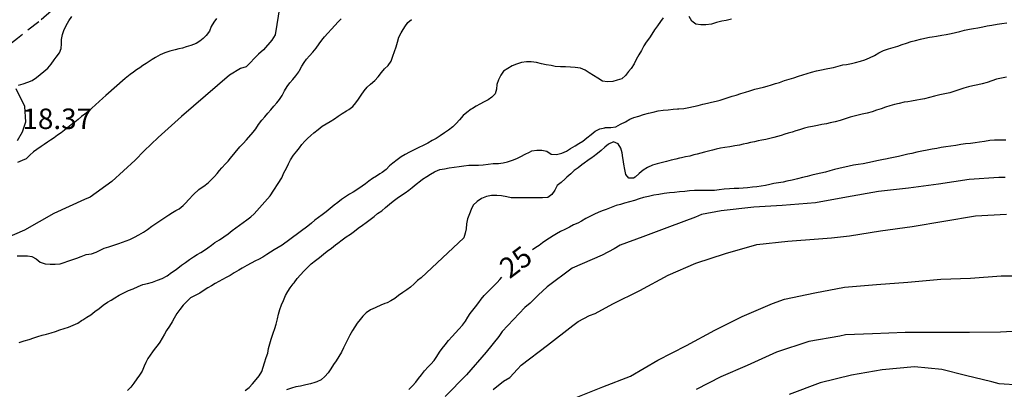
# Model space of a CAD drawing. Units: metres. Extents: x 577494 to 577844, y 4796290 to 4796540.
# Drawn here: x 577513 to 577549, y 4796419 to 4796432 of the extents above; entities that cross this region are included whole.
import ezdxf

# ---------------------------------------------------------------- set-up
doc = ezdxf.new("R2010")
doc.units = ezdxf.units.M
doc.linetypes.add('TRAZOS_NORMALES', pattern=[0.75, 0.5, -0.25])
for name, color, linetype in [('020104', 34, 'Continuous'), ('020307', 24, 'Continuous'), ('020308', 9, 'Continuous'), ('060128', 7, 'TRAZOS_NORMALES'), ('070104', 3, 'Continuous')]:
    doc.layers.add(name, color=color, linetype=linetype)
doc.layers.add('020105', color=24, linetype='Continuous', lineweight=30)
doc.styles.add('ARIAL', font='ARIAL.TTF', dxfattribs={"height": 1})
doc.styles.add('ARIALI', font='ARIALI.TTF', dxfattribs={"height": 1})

msp = doc.modelspace()

# ---------------------------------------------------------------- linework, layer by layer
at = {"layer": '020104', "flags": 128}
for points, elevation in [([(577522.145, 4796432.627), (577521.975, 4796431.568), (577521.848, 4796431.376), (577521.544, 4796431.017), (577521.361, 4796430.859), (577520.912, 4796430.401), (577520.701, 4796430.331), (577520.303, 4796430.094), (577519.418, 4796429.339), (577518.535, 4796428.583), (577517.68, 4796427.804), (577517.176, 4796427.317), (577516.84, 4796426.973), (577515.983, 4796426.198), (577515.195, 4796425.625), (577514.987, 4796425.537), (577513.86, 4796425.018), (577512.781, 4796424.41), (577511.765, 4796423.971)], 14), ([(577519.825, 4796432.168), (577519.721, 4796432.028), (577519.633, 4796431.876), (577519.565, 4796431.708), (577519.449, 4796431.548), (577519.335, 4796431.438), (577519.209, 4796431.334), (577519.073, 4796431.252), (577518.885, 4796431.184), (577518.707, 4796431.126), (577518.575, 4796431.086), (577518.441, 4796431.052), (577518.305, 4796431.022), (577518.115, 4796430.97), (577517.933, 4796430.912), (577517.757, 4796430.836), (577517.585, 4796430.738), (577517.471, 4796430.666), (577517.357, 4796430.594), (577517.243, 4796430.52), (577517.126, 4796430.442), (577517.008, 4796430.362), (577516.892, 4796430.282), (577516.776, 4796430.2), (577516.66, 4796430.112), (577516.6, 4796430.064), (577516.48, 4796429.966), (577515.764, 4796429.352), (577515.656, 4796429.244), (577515.114, 4796428.764), (577514.996, 4796428.668), (577514.876, 4796428.572), (577514.756, 4796428.47), (577514.628, 4796428.366), (577514.5, 4796428.27), (577514.436, 4796428.222), (577514.314, 4796428.124), (577514.252, 4796428.076), (577514.128, 4796427.982), (577514, 4796427.888), (577513.868, 4796427.8), (577513.742, 4796427.716), (577513.626, 4796427.634), (577513.512, 4796427.552), (577513.4, 4796427.476), (577513.244, 4796427.374), (577513.116, 4796427.28), (577512.986, 4796427.158), (577512.85, 4796427.032), (577512.696, 4796426.97), (577512.526, 4796426.892)], 18), ([(577512.563, 4796429.731), (577512.735, 4796429.77), (577512.914, 4796429.83), (577513.062, 4796429.895), (577513.222, 4796430.009), (577513.36, 4796430.12), (577513.5, 4796430.226), (577513.641, 4796430.348), (577513.762, 4796430.496), (577513.87, 4796430.65), (577513.948, 4796430.757), (577514.063, 4796430.914), (577514.132, 4796431.074), (577514.143, 4796431.242), (577514.146, 4796431.404), (577514.18, 4796431.588), (577514.229, 4796431.732), (577514.314, 4796431.909), (577514.407, 4796432.085), (577514.519, 4796432.241)], 17), ([(577512.593, 4796420.291), (577512.779, 4796420.353), (577512.957, 4796420.409), (577513.123, 4796420.465), (577513.272, 4796420.514), (577513.428, 4796420.56), (577513.593, 4796420.607), (577513.767, 4796420.652), (577513.926, 4796420.703), (577514.079, 4796420.755), (577514.238, 4796420.812), (577514.393, 4796420.863), (577514.573, 4796420.928), (577514.74, 4796421.008), (577514.881, 4796421.097), (577514.918, 4796421.122), (577515.071, 4796421.219), (577515.22, 4796421.314), (577515.369, 4796421.427), (577515.519, 4796421.547), (577515.664, 4796421.664), (577515.823, 4796421.769), (577515.957, 4796421.849), (577516.092, 4796421.932), (577516.254, 4796422.034), (577516.423, 4796422.121), (577516.597, 4796422.2), (577516.773, 4796422.267), (577516.952, 4796422.351), (577517.119, 4796422.422), (577517.289, 4796422.46), (577517.481, 4796422.504), (577517.656, 4796422.575), (577517.836, 4796422.643), (577518.009, 4796422.742), (577518.171, 4796422.859), (577518.305, 4796422.945), (577518.405, 4796423.022), (577518.541, 4796423.124), (577518.683, 4796423.233), (577518.828, 4796423.335), (577518.985, 4796423.433), (577519.116, 4796423.516), (577519.247, 4796423.599), (577519.382, 4796423.684), (577519.509, 4796423.767), (577519.636, 4796423.861), (577519.765, 4796423.957), (577519.932, 4796424.062), (577520.091, 4796424.163), (577520.245, 4796424.281), (577520.4, 4796424.405), (577520.534, 4796424.5), (577520.67, 4796424.599), (577520.806, 4796424.698), (577520.931, 4796424.787), (577521.076, 4796424.898), (577521.204, 4796425.014), (577521.785, 4796425.666), (577522.214, 4796426.336), (577522.295, 4796426.514), (577522.389, 4796426.69), (577522.457, 4796426.841), (577522.537, 4796426.99), (577522.643, 4796427.157), (577522.766, 4796427.31), (577522.861, 4796427.428), (577522.956, 4796427.554), (577523.054, 4796427.671), (577523.159, 4796427.774), (577523.276, 4796427.886), (577523.395, 4796427.981), (577523.547, 4796428.102), (577523.695, 4796428.218), (577523.846, 4796428.308), (577523.989, 4796428.392), (577524.151, 4796428.489), (577524.286, 4796428.587), (577524.433, 4796428.691), (577524.588, 4796428.789), (577524.67, 4796428.839), (577524.814, 4796428.945), (577524.93, 4796429.078), (577525.028, 4796429.215), (577525.128, 4796429.354), (577525.234, 4796429.515), (577525.345, 4796429.651), (577525.472, 4796429.765), (577525.623, 4796429.894), (577525.749, 4796430.033), (577525.865, 4796430.19), (577525.974, 4796430.329), (577526.115, 4796430.45), (577526.228, 4796430.609), (577526.291, 4796430.791), (577526.344, 4796430.957), (577526.407, 4796431.13), (577526.46, 4796431.298), (577526.511, 4796431.489), (577526.588, 4796431.648), (577526.623, 4796431.702), (577526.727, 4796431.866), (577526.833, 4796432.018), (577526.973, 4796432.134)], 21), ([(577536.196, 4796432.196), (577536.101, 4796432.053), (577535.988, 4796431.899), (577535.874, 4796431.758), (577535.783, 4796431.599), (577535.691, 4796431.457), (577535.571, 4796431.304), (577535.49, 4796431.164), (577535.4, 4796430.994), (577535.297, 4796430.839), (577535.202, 4796430.664), (577535.126, 4796430.502), (577535.021, 4796430.342), (577534.928, 4796430.23), (577534.812, 4796430.084), (577534.68, 4796429.959), (577534.51, 4796429.908), (577534.346, 4796429.857), (577534.152, 4796429.849), (577533.967, 4796429.874), (577533.8, 4796429.976), (577533.636, 4796430.083), (577533.478, 4796430.181), (577533.328, 4796430.276), (577533.158, 4796430.344), (577532.973, 4796430.376), (577532.794, 4796430.388), (577532.612, 4796430.4), (577532.429, 4796430.401), (577532.232, 4796430.415), (577532.088, 4796430.447), (577531.907, 4796430.473), (577531.733, 4796430.511), (577531.551, 4796430.555), (577531.361, 4796430.583), (577531.179, 4796430.584), (577530.999, 4796430.56), (577530.818, 4796430.499), (577530.655, 4796430.43), (577530.499, 4796430.336), (577530.335, 4796430.238), (577530.246, 4796430.087), (577530.155, 4796429.92), (577530.1, 4796429.749), (577530.089, 4796429.578), (577530.033, 4796429.405), (577529.916, 4796429.286), (577529.782, 4796429.193), (577529.631, 4796429.115), (577529.473, 4796429.029), (577529.339, 4796428.957), (577529.201, 4796428.872), (577529.159, 4796428.841), (577529.003, 4796428.728), (577528.859, 4796428.611), (577528.734, 4796428.459), (577528.605, 4796428.326), (577528.485, 4796428.195), (577528.326, 4796428.077), (577528.174, 4796427.976), (577528.021, 4796427.865), (577527.875, 4796427.776), (577527.725, 4796427.695), (577527.563, 4796427.601), (577527.392, 4796427.512), (577527.238, 4796427.441), (577527.068, 4796427.362), (577526.899, 4796427.275), (577526.743, 4796427.189), (577526.596, 4796427.094), (577526.446, 4796426.991), (577526.286, 4796426.871), (577526.169, 4796426.768), (577526.035, 4796426.64), (577525.891, 4796426.529), (577525.808, 4796426.475), (577525.681, 4796426.39), (577525.544, 4796426.301), (577525.409, 4796426.207), (577525.286, 4796426.112), (577525.16, 4796426.023), (577524.997, 4796425.917), (577524.834, 4796425.809), (577524.7, 4796425.726), (577524.552, 4796425.636), (577524.401, 4796425.536), (577524.265, 4796425.431), (577524.129, 4796425.323), (577523.989, 4796425.203), (577523.843, 4796425.082), (577523.7, 4796424.977), (577523.564, 4796424.881), (577523.43, 4796424.774), (577523.301, 4796424.665), (577523.174, 4796424.558), (577522.235, 4796423.865), (577522.082, 4796423.782), (577521.94, 4796423.687), (577521.804, 4796423.604), (577521.672, 4796423.515), (577521.524, 4796423.421), (577521.361, 4796423.339), (577521.248, 4796423.286), (577521.093, 4796423.205), (577520.933, 4796423.117), (577520.761, 4796423.015), (577520.64, 4796422.945), (577520.475, 4796422.846), (577520.322, 4796422.757), (577520.179, 4796422.681), (577520.042, 4796422.611), (577519.905, 4796422.536), (577519.77, 4796422.453), (577519.635, 4796422.377), (577519.504, 4796422.302), (577519.372, 4796422.22), (577519.209, 4796422.11), (577519.035, 4796422.013), (577518.875, 4796421.928), (577518.754, 4796421.818), (577518.726, 4796421.79), (577518.605, 4796421.663), (577518.482, 4796421.511), (577518.369, 4796421.36), (577518.271, 4796421.194), (577518.196, 4796421.056), (577518.103, 4796420.9), (577517.99, 4796420.739), (577517.912, 4796420.598), (577517.834, 4796420.457), (577517.743, 4796420.313), (577517.644, 4796420.18), (577517.576, 4796420.09), (577517.48, 4796419.957), (577517.394, 4796419.833), (577517.312, 4796419.706), (577517.236, 4796419.566), (577517.172, 4796419.426), (577517.094, 4796419.25), (577517.001, 4796419.095), (577516.906, 4796418.96), (577516.793, 4796418.801), (577516.687, 4796418.663), (577516.56, 4796418.532)], 22), ([(577520.872, 4796418.535), (577521.024, 4796418.652), (577521.147, 4796418.787), (577521.278, 4796418.935), (577521.384, 4796419.077), (577521.483, 4796419.23), (577521.538, 4796419.392), (577521.587, 4796419.557), (577521.649, 4796419.742), (577521.699, 4796419.903), (577521.733, 4796420.072), (577521.778, 4796420.25), (577521.823, 4796420.417), (577521.883, 4796420.6), (577521.896, 4796420.636), (577521.962, 4796420.81), (577522.008, 4796420.972), (577522.059, 4796421.163), (577522.098, 4796421.335), (577522.141, 4796421.505), (577522.206, 4796421.673), (577522.274, 4796421.835), (577522.354, 4796422.017), (577522.432, 4796422.168), (577522.524, 4796422.301), (577522.635, 4796422.447), (577522.664, 4796422.488), (577522.781, 4796422.637), (577522.9, 4796422.774), (577523.028, 4796422.909), (577523.154, 4796423.039), (577523.293, 4796423.181), (577523.447, 4796423.303), (577523.6, 4796423.416), (577523.746, 4796423.534), (577523.879, 4796423.644), (577524.032, 4796423.758), (577524.178, 4796423.874), (577524.267, 4796423.942), (577524.425, 4796424.053), (577524.573, 4796424.168), (577524.728, 4796424.271), (577524.877, 4796424.379), (577525.017, 4796424.481), (577525.173, 4796424.595), (577525.309, 4796424.694), (577525.453, 4796424.798), (577525.597, 4796424.909), (577525.728, 4796425.018), (577525.876, 4796425.123), (577526.019, 4796425.244), (577526.161, 4796425.365), (577526.297, 4796425.478), (577526.445, 4796425.591), (577526.604, 4796425.701), (577526.736, 4796425.786), (577526.872, 4796425.881), (577526.994, 4796425.974), (577527.146, 4796426.097), (577527.294, 4796426.217), (577527.375, 4796426.277), (577527.535, 4796426.382), (577527.667, 4796426.465), (577527.811, 4796426.551), (577527.838, 4796426.566), (577528.008, 4796426.632), (577528.177, 4796426.663), (577528.346, 4796426.695), (577528.532, 4796426.721), (577528.712, 4796426.746), (577528.882, 4796426.775), (577529.075, 4796426.793), (577529.239, 4796426.795), (577529.428, 4796426.795), (577529.599, 4796426.802), (577529.78, 4796426.83), (577529.962, 4796426.857), (577530.153, 4796426.86), (577530.328, 4796426.88), (577530.493, 4796426.922), (577530.666, 4796426.98), (577530.831, 4796427.04), (577530.977, 4796427.107), (577531.139, 4796427.194), (577531.293, 4796427.276), (577531.384, 4796427.321), (577531.564, 4796427.34), (577531.749, 4796427.34), (577531.933, 4796427.313), (577532.085, 4796427.194), (577532.282, 4796427.186), (577532.473, 4796427.229), (577532.654, 4796427.309), (577532.793, 4796427.407), (577532.962, 4796427.5), (577533.101, 4796427.582), (577533.243, 4796427.677), (577533.4, 4796427.8), (577533.554, 4796427.922), (577533.7, 4796428.045), (577533.87, 4796428.122), (577534.051, 4796428.166), (577534.072, 4796428.169), (577534.271, 4796428.174), (577534.462, 4796428.202), (577534.632, 4796428.293), (577534.809, 4796428.379), (577534.967, 4796428.475), (577535.12, 4796428.543), (577535.298, 4796428.595), (577535.472, 4796428.647), (577535.652, 4796428.697), (577535.821, 4796428.737), (577536.006, 4796428.78), (577536.198, 4796428.812), (577536.374, 4796428.826), (577536.564, 4796428.84), (577536.714, 4796428.854), (577536.764, 4796428.859), (577536.945, 4796428.876), (577537.129, 4796428.903), (577537.308, 4796428.946), (577537.48, 4796428.982), (577537.645, 4796429.025), (577537.819, 4796429.068), (577537.969, 4796429.1), (577538.132, 4796429.137), (577538.286, 4796429.178), (577538.431, 4796429.222), (577538.576, 4796429.271), (577538.724, 4796429.317), (577538.868, 4796429.364), (577539.043, 4796429.419), (577539.208, 4796429.468), (577539.372, 4796429.522), (577539.548, 4796429.573), (577539.709, 4796429.61), (577539.864, 4796429.649), (577540.01, 4796429.689), (577540.157, 4796429.735), (577540.311, 4796429.781), (577540.459, 4796429.828), (577540.635, 4796429.892), (577540.807, 4796429.943), (577540.983, 4796429.992), (577541.157, 4796430.05), (577541.315, 4796430.106), (577541.471, 4796430.153), (577541.631, 4796430.199), (577541.811, 4796430.247), (577542, 4796430.287), (577542.162, 4796430.323), (577542.358, 4796430.36), (577542.435, 4796430.376), (577542.602, 4796430.42), (577542.775, 4796430.466), (577542.908, 4796430.486), (577543.091, 4796430.516), (577543.247, 4796430.556), (577543.428, 4796430.603), (577543.582, 4796430.65), (577543.758, 4796430.73), (577543.937, 4796430.816), (577544.096, 4796430.912), (577544.269, 4796430.993), (577544.454, 4796431.057), (577544.623, 4796431.106), (577544.788, 4796431.158), (577544.951, 4796431.212), (577545.114, 4796431.268), (577545.278, 4796431.322), (577545.446, 4796431.368), (577545.618, 4796431.405), (577545.782, 4796431.444), (577545.957, 4796431.481), (577546.057, 4796431.495), (577546.214, 4796431.517), (577546.4, 4796431.554), (577546.567, 4796431.587), (577546.743, 4796431.62), (577546.912, 4796431.657), (577547.069, 4796431.697), (577547.233, 4796431.736), (577547.416, 4796431.776), (577547.572, 4796431.802), (577547.724, 4796431.827), (577547.904, 4796431.862), (577548.067, 4796431.894), (577548.238, 4796431.924), (577548.432, 4796431.959), (577548.607, 4796431.983), (577548.79, 4796432.006)], 23), ([(577538.698, 4796432.142), (577538.503, 4796432.099), (577538.337, 4796432.071), (577538.151, 4796432.017), (577537.961, 4796431.96), (577537.762, 4796431.941), (577537.571, 4796431.941), (577537.387, 4796431.959), (577537.242, 4796432.075), (577537.14, 4796432.247)], 22), ([(577548.773, 4796430.014), (577548.595, 4796429.976), (577548.407, 4796429.95), (577548.239, 4796429.887), (577548.063, 4796429.829), (577547.886, 4796429.774), (577547.725, 4796429.736), (577547.545, 4796429.698), (577547.386, 4796429.664), (577547.215, 4796429.619), (577547.063, 4796429.569), (577546.886, 4796429.505), (577546.842, 4796429.489), (577546.695, 4796429.447), (577546.516, 4796429.412), (577546.328, 4796429.37), (577546.141, 4796429.319), (577545.958, 4796429.269), (577545.768, 4796429.225), (577545.628, 4796429.199), (577545.49, 4796429.174), (577545.297, 4796429.141), (577545.165, 4796429.119), (577545.03, 4796429.097), (577544.838, 4796429.059), (577544.665, 4796429.015), (577544.506, 4796428.968), (577544.347, 4796428.918), (577544.182, 4796428.862), (577544.011, 4796428.807), (577543.85, 4796428.754), (577543.667, 4796428.7), (577543.491, 4796428.658), (577543.338, 4796428.623), (577543.196, 4796428.588), (577543.049, 4796428.547), (577542.858, 4796428.488), (577542.684, 4796428.435), (577542.5, 4796428.387), (577542.312, 4796428.342), (577542.174, 4796428.312), (577542.012, 4796428.283), (577541.846, 4796428.253), (577541.67, 4796428.217), (577541.516, 4796428.182), (577541.373, 4796428.145), (577541.186, 4796428.091), (577541.058, 4796428.051), (577540.921, 4796428.006), (577540.779, 4796427.962), (577540.648, 4796427.924), (577540.516, 4796427.886), (577540.386, 4796427.848), (577540.244, 4796427.807), (577540.103, 4796427.768), (577539.952, 4796427.734), (577539.809, 4796427.706), (577539.67, 4796427.68), (577539.539, 4796427.655), (577539.398, 4796427.625), (577539.26, 4796427.593), (577539.126, 4796427.561), (577538.989, 4796427.53), (577538.815, 4796427.498), (577538.634, 4796427.469), (577538.457, 4796427.441), (577538.291, 4796427.412), (577538.139, 4796427.381), (577537.996, 4796427.348), (577537.854, 4796427.311), (577537.711, 4796427.273), (577537.572, 4796427.237), (577537.44, 4796427.202), (577537.317, 4796427.167), (577537.166, 4796427.129), (577537.014, 4796427.095), (577536.864, 4796427.064), (577536.792, 4796427.048), (577536.657, 4796427.017), (577536.483, 4796426.973), (577536.317, 4796426.932), (577536.166, 4796426.894), (577535.975, 4796426.841), (577535.801, 4796426.792), (577535.621, 4796426.705), (577535.462, 4796426.611), (577535.312, 4796426.483), (577535.167, 4796426.354), (577535.11, 4796426.322), (577534.931, 4796426.32), (577534.827, 4796426.457), (577534.782, 4796426.633), (577534.75, 4796426.83), (577534.726, 4796427.004), (577534.718, 4796427.066), (577534.695, 4796427.242), (577534.636, 4796427.423), (577534.539, 4796427.576), (577534.369, 4796427.651), (577534.192, 4796427.562), (577534.058, 4796427.452), (577533.92, 4796427.328), (577533.783, 4796427.217), (577533.624, 4796427.101), (577533.592, 4796427.078), (577533.436, 4796426.967), (577533.294, 4796426.864), (577533.213, 4796426.801), (577533.075, 4796426.698), (577532.934, 4796426.594), (577532.803, 4796426.482), (577532.668, 4796426.36), (577532.599, 4796426.288), (577532.454, 4796426.161), (577532.312, 4796426.051), (577532.226, 4796425.882), (577532.118, 4796425.723), (577531.962, 4796425.614), (577531.773, 4796425.598), (577531.595, 4796425.598), (577531.429, 4796425.598), (577531.23, 4796425.598), (577531.034, 4796425.598), (577530.852, 4796425.598), (577530.822, 4796425.598), (577530.628, 4796425.599), (577530.459, 4796425.628), (577530.269, 4796425.669), (577530.092, 4796425.681), (577529.899, 4796425.679), (577529.718, 4796425.645), (577529.534, 4796425.57), (577529.371, 4796425.463), (577529.232, 4796425.326), (577529.156, 4796425.172), (577529.091, 4796425.005), (577529.017, 4796424.825), (577528.99, 4796424.642), (577528.97, 4796424.458), (577528.935, 4796424.298), (577528.887, 4796424.127), (577527.322, 4796422.669), (577527.193, 4796422.563), (577527.066, 4796422.442), (577526.938, 4796422.326), (577526.804, 4796422.225), (577526.653, 4796422.124), (577526.495, 4796422.016), (577526.353, 4796421.913), (577526.217, 4796421.825), (577526.074, 4796421.755), (577525.997, 4796421.722), (577525.842, 4796421.661), (577525.666, 4796421.583), (577525.632, 4796421.57), (577525.464, 4796421.494), (577525.308, 4796421.383), (577525.19, 4796421.26), (577525.083, 4796421.135), (577524.983, 4796421.011), (577524.892, 4796420.869), (577524.805, 4796420.732), (577524.706, 4796420.568), (577524.62, 4796420.393), (577524.545, 4796420.246), (577524.472, 4796420.096), (577524.402, 4796419.939), (577524.31, 4796419.778), (577524.209, 4796419.619), (577524.106, 4796419.494), (577524.007, 4796419.337), (577523.914, 4796419.185), (577523.799, 4796419.05), (577523.654, 4796418.926), (577523.497, 4796418.856), (577523.426, 4796418.828), (577523.264, 4796418.782), (577523.094, 4796418.743), (577522.906, 4796418.701), (577522.727, 4796418.673), (577522.569, 4796418.627), (577522.383, 4796418.563)], 24), ([(577548.732, 4796426.344), (577548.5, 4796426.344), (577547.412, 4796426.275), (577546.279, 4796426.103), (577545.186, 4796425.953), (577544.089, 4796425.835), (577542.909, 4796425.618), (577541.771, 4796425.414), (577540.549, 4796425.317), (577539.514, 4796425.25), (577538.323, 4796425.122), (577537.596, 4796424.981), (577537.374, 4796424.887), (577536.421, 4796424.535), (577535.443, 4796424.168), (577534.612, 4796423.861), (577534.399, 4796423.727), (577533.959, 4796423.501), (577532.857, 4796423.02), (577531.945, 4796422.331), (577531.611, 4796422.036), (577531.318, 4796421.737), (577531.118, 4796421.582), (577530.291, 4796420.694), (577530.165, 4796420.518), (577529.708, 4796419.939), (577528.989, 4796419.108), (577528.202, 4796418.312)], 26), ([(577529.966, 4796418.579), (577530.346, 4796418.877), (577530.568, 4796419.009), (577530.854, 4796419.317), (577530.987, 4796419.471), (577531.955, 4796420.194), (577532.886, 4796420.915), (577533.077, 4796421.066), (577533.492, 4796421.281), (577533.702, 4796421.356), (577534.344, 4796421.716), (577535.341, 4796422.207), (577536.379, 4796422.759), (577537.391, 4796423.198), (577538.48, 4796423.556), (577539.625, 4796423.886), (577540.764, 4796424.011), (577541.884, 4796424.099), (577542.362, 4796424.137), (577543.026, 4796424.211), (577544.153, 4796424.389), (577545.322, 4796424.545), (577546.481, 4796424.739), (577547.641, 4796424.939), (577548.776, 4796425)], 27), ([(577532.881, 4796418.23), (577533.985, 4796418.678), (577534.994, 4796419.063), (577536.001, 4796419.644), (577537.043, 4796420.183), (577538.085, 4796420.743), (577539.093, 4796421.255), (577540.198, 4796421.723), (577540.64, 4796421.883), (577541.747, 4796422.122), (577542.834, 4796422.327), (577544.014, 4796422.418), (577545.154, 4796422.506), (577546.368, 4796422.617), (577547.453, 4796422.659), (577548.579, 4796422.741), (577549.773, 4796422.741)], 28), ([(577549.654, 4796420.736), (577548.556, 4796420.675), (577547.419, 4796420.666), (577546.401, 4796420.667), (577545.057, 4796420.667), (577543.868, 4796420.615), (577542.881, 4796420.578), (577542.665, 4796420.529), (577541.536, 4796420.337), (577540.347, 4796419.945), (577539.268, 4796419.457), (577538.308, 4796419.04), (577537.401, 4796418.576)], 29)]:
    msp.add_lwpolyline(points, dxfattribs=dict(at, elevation=elevation))
at = {"layer": '020105', "flags": 128}
for points, elevation in [([(577512.519, 4796423.478), (577512.715, 4796423.478), (577512.891, 4796423.474), (577513.057, 4796423.45), (577513.217, 4796423.363), (577513.361, 4796423.238), (577513.539, 4796423.182), (577513.722, 4796423.169), (577513.914, 4796423.169), (577514.095, 4796423.185), (577514.278, 4796423.244), (577514.338, 4796423.263), (577514.515, 4796423.323), (577514.703, 4796423.39), (577514.86, 4796423.448), (577515.045, 4796423.517), (577515.236, 4796423.551), (577515.408, 4796423.606), (577515.561, 4796423.683), (577515.709, 4796423.748), (577515.879, 4796423.806), (577516.056, 4796423.866), (577516.244, 4796423.93), (577516.379, 4796423.976), (577516.513, 4796424.022), (577516.644, 4796424.07), (577516.817, 4796424.152), (577516.981, 4796424.246), (577517.144, 4796424.342), (577517.299, 4796424.441), (577517.45, 4796424.559), (577518.073, 4796424.974), (577518.21, 4796425.054), (577518.338, 4796425.13), (577518.452, 4796425.198), (577518.601, 4796425.317), (577518.698, 4796425.414), (577518.792, 4796425.519), (577518.98, 4796425.721), (577519.18, 4796425.899), (577519.41, 4796426.065), (577519.526, 4796426.164), (577519.64, 4796426.273), (577519.747, 4796426.382), (577519.845, 4796426.493), (577519.934, 4796426.603), (577520.022, 4796426.702), (577520.158, 4796426.842), (577520.247, 4796426.943), (577520.332, 4796427.047), (577520.681, 4796427.469), (577520.801, 4796427.585), (577520.927, 4796427.718), (577521.166, 4796427.998), (577521.259, 4796428.128), (577521.361, 4796428.289), (577521.482, 4796428.447), (577521.589, 4796428.571), (577521.702, 4796428.697), (577521.815, 4796428.825), (577521.924, 4796428.954), (577522.03, 4796429.074), (577522.13, 4796429.201), (577522.225, 4796429.352), (577522.316, 4796429.514), (577522.408, 4796429.672), (577522.507, 4796429.812), (577522.618, 4796429.935), (577522.736, 4796430.065), (577522.839, 4796430.214), (577522.868, 4796430.266), (577522.951, 4796430.418), (577523.034, 4796430.555), (577523.122, 4796430.679), (577523.233, 4796430.801), (577523.359, 4796430.938), (577523.481, 4796431.086), (577523.583, 4796431.234), (577523.678, 4796431.369), (577523.782, 4796431.501), (577523.902, 4796431.633), (577524.034, 4796431.774), (577524.164, 4796431.915), (577524.284, 4796432.042), (577524.396, 4796432.15)], 20), ([(577548.756, 4796427.708), (577548.692, 4796427.708), (577548.518, 4796427.708), (577548.337, 4796427.708), (577548.159, 4796427.698), (577547.975, 4796427.659), (577547.786, 4796427.632), (577547.628, 4796427.607), (577547.455, 4796427.586), (577547.27, 4796427.578), (577547.097, 4796427.547), (577546.923, 4796427.509), (577546.733, 4796427.491), (577546.555, 4796427.471), (577546.382, 4796427.441), (577546.218, 4796427.408), (577546.05, 4796427.376), (577545.865, 4796427.343), (577545.67, 4796427.304), (577545.493, 4796427.266), (577545.311, 4796427.225), (577545.157, 4796427.193), (577545.007, 4796427.161), (577544.816, 4796427.114), (577544.631, 4796427.071), (577544.448, 4796427.034), (577544.401, 4796427.026), (577544.209, 4796426.994), (577544.029, 4796426.959), (577543.868, 4796426.916), (577543.692, 4796426.876), (577543.518, 4796426.848), (577543.339, 4796426.818), (577543.168, 4796426.789), (577543.004, 4796426.762), (577542.847, 4796426.726), (577542.677, 4796426.686), (577542.636, 4796426.676), (577542.475, 4796426.635), (577542.299, 4796426.583), (577542.143, 4796426.541), (577541.974, 4796426.504), (577541.8, 4796426.463), (577541.643, 4796426.424), (577541.473, 4796426.381), (577541.299, 4796426.339), (577541.112, 4796426.294), (577540.919, 4796426.25), (577540.729, 4796426.204), (577540.588, 4796426.176), (577540.423, 4796426.148), (577540.254, 4796426.118), (577540.097, 4796426.086), (577539.944, 4796426.055), (577539.78, 4796426.026), (577539.625, 4796426.003), (577539.463, 4796425.983), (577539.287, 4796425.969), (577539.125, 4796425.957), (577538.96, 4796425.944), (577538.794, 4796425.934), (577538.625, 4796425.925), (577538.429, 4796425.909), (577538.25, 4796425.889), (577538.073, 4796425.872), (577537.885, 4796425.867), (577537.701, 4796425.867), (577537.518, 4796425.867), (577537.337, 4796425.867), (577537.159, 4796425.855), (577536.982, 4796425.833), (577536.792, 4796425.812), (577536.607, 4796425.796), (577536.419, 4796425.777), (577536.229, 4796425.753), (577536.035, 4796425.724), (577535.847, 4796425.69), (577535.657, 4796425.65), (577535.478, 4796425.608), (577535.31, 4796425.558), (577535.137, 4796425.504), (577534.961, 4796425.454), (577534.774, 4796425.402), (577534.623, 4796425.358), (577534.471, 4796425.312), (577534.286, 4796425.246), (577534.105, 4796425.17), (577533.962, 4796425.116), (577533.816, 4796425.058), (577533.675, 4796424.998), (577533.5, 4796424.915), (577533.364, 4796424.844), (577533.196, 4796424.747), (577533.06, 4796424.675), (577532.911, 4796424.604), (577532.76, 4796424.527), (577532.586, 4796424.438), (577532.435, 4796424.364), (577532.288, 4796424.282), (577532.16, 4796424.201), (577532.031, 4796424.121), (577531.897, 4796424.035), (577531.773, 4796423.945), (577531.649, 4796423.854), (577531.524, 4796423.772), (577531.398, 4796423.691)], 25), ([(577526.877, 4796418.578), (577527.005, 4796418.711), (577527.131, 4796418.841), (577527.229, 4796418.973), (577527.335, 4796419.115), (577527.446, 4796419.264), (577527.577, 4796419.411), (577527.681, 4796419.502), (577527.801, 4796419.632), (577527.896, 4796419.786), (577527.995, 4796419.939), (577528.096, 4796420.078), (577528.205, 4796420.213), (577528.325, 4796420.367), (577528.457, 4796420.516), (577528.578, 4796420.646), (577528.707, 4796420.785), (577528.833, 4796420.928), (577528.948, 4796421.081), (577529.037, 4796421.22), (577529.124, 4796421.36), (577529.22, 4796421.481), (577529.319, 4796421.603), (577529.431, 4796421.76), (577529.524, 4796421.886), (577529.636, 4796422.019), (577529.754, 4796422.142), (577529.871, 4796422.258), (577529.989, 4796422.371), (577530.104, 4796422.489), (577530.21, 4796422.603), (577530.283, 4796422.69)], 25), ([(577549.249, 4796418.733), (577548.504, 4796418.779), (577548.243, 4796418.854), (577547.269, 4796419.09), (577546.41, 4796419.309), (577545.404, 4796419.403), (577544.213, 4796419.299), (577543.09, 4796419.101), (577541.946, 4796418.815), (577540.816, 4796418.386)], 30)]:
    msp.add_lwpolyline(points, dxfattribs=dict(at, elevation=elevation))
at = {"layer": '060128'}
msp.add_polyline3d([(577525.054, 4796439.458, 17.959), (577524.352, 4796438.798, 17.827), (577523.406, 4796437.946, 17.586), (577522.43, 4796437.36, 17.38), (577521.629, 4796436.664, 17.176), (577520.967, 4796436.078, 17.042), (577520.313, 4796435.72, 16.92), (577519.355, 4796435.288, 16.876), (577517.979, 4796434.537, 16.8), (577516.723, 4796433.929, 16.738), (577515.937, 4796433.583, 16.746), (577515.087, 4796433.201, 16.746), (577514.315, 4796432.753, 16.76), (577513.773, 4796432.449, 16.692), (577513.309, 4796432.045, 16.51), (577512.527, 4796431.441, 16.416), (577511.713, 4796430.805, 16.416), (577511.127, 4796430.391, 16.426)], dxfattribs=at)
at = {"layer": '070104'}
msp.add_polyline3d([(577512.527, 4796427.699, 17.877), (577512.717, 4796428.013, 17.737), (577512.839, 4796428.379, 17.508), (577512.797, 4796428.941, 17.284), (577512.475, 4796429.595, 16.886)], dxfattribs=at)

# ---------------------------------------------------------------- texts
at = {"layer": '020307', "style": 'ARIALI'}
msp.add_text('25', height=0.75, rotation=37.0138, dxfattribs=at).set_placement((577530.562, 4796422.607, 24.999))
at = {"layer": '020308', "style": 'ARIAL'}
msp.add_text('18.37', height=0.75, rotation=359.9988, dxfattribs=at).set_placement((577512.709, 4796428.119, 18.373))

doc.saveas('drawing.dxf')
